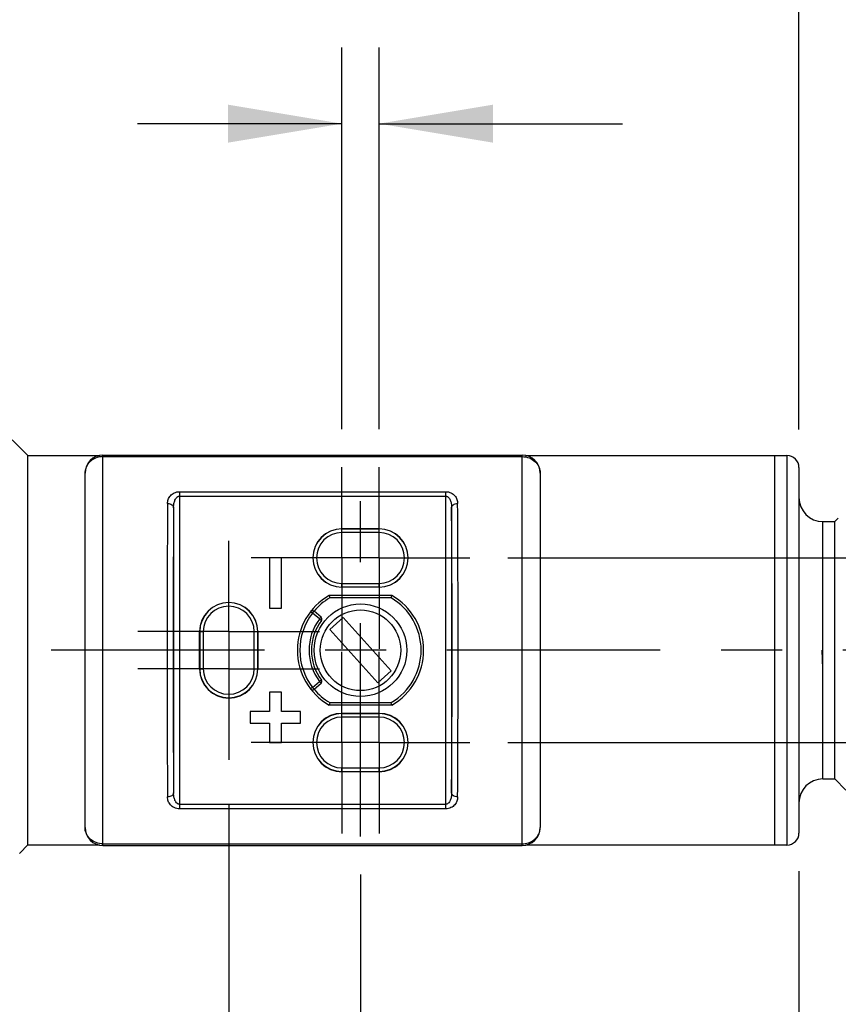
# Model space of a CAD drawing. Units: inches. Extents: x 0.4 to 16.6, y 0.6 to 10.4.
# Drawn here: x 6 to 7.4, y 7.2 to 8.8 of the extents above; entities that cross this region are included whole.
import ezdxf

# ---------------------------------------------------------------- set-up
doc = ezdxf.new("R2010")
doc.units = ezdxf.units.IN
doc.header["$LTSCALE"] = 0.935
doc.header["$MEASUREMENT"] = 0
doc.linetypes.add('CENTER', pattern=[0.6, 0.375, -0.075, 0.075, -0.075])
doc.layers.get('0').update_dxf_attribs({"linetype": 'CONTINUOUS'})
doc.layers.add('AXIS', color=7, linetype='CONTINUOUS')
doc.layers.add('DRIVEN_DIMS', color=7, linetype='CONTINUOUS')
doc.dimstyles.new('DIMSTYLE_1', dxfattribs={"dimtxt": 0.1, "dimasz": 0.1875, "dimexe": 0.125, "dimexo": 0.0625, "dimgap": 0.1, "dimtad": 0, "dimtih": 1, "dimtoh": 1, "dimdec": 1, "dimzin": 4, "dimdsep": 46, "dimtxsty": 'STANDARD', "dimblk": '_FILLED', "dimblk1": '_FILLED', "dimblk2": '_FILLED', "dimcen": 0.09, "dimadec": 0, "dimazin": 0, "dimtp": 0.005, "dimtm": 0.005, "dimtfac": 1, "dimtdec": 1, "dimtofl": 0, "dimtmove": 0, "dimatfit": 3, "dimldrblk": '_FILLED', "dimfxl": 1, "dimtolj": 1, "dimtzin": 4, "dimarcsym": 0})

# ---------------------------------------------------------------- blocks, each defined once
blk = doc.blocks.new('_FILLED')
at = {"color": 0, "linetype": 'BYBLOCK'}
blk.add_solid([(0, 0), (-1, 0.1667), (-1, -0.1667)], dxfattribs=at)
blk = doc.blocks.new('*D0')
at = {"layer": 'DRIVEN_DIMS', "color": 7, "linetype": 'CONTINUOUS'}
for p, q in [((4.8003, 8.1324), (4.8003, 9.6936)), ((7.6231, 7.9891), (7.6231, 9.6936)), ((4.8003, 9.5686), (5.8117, 9.5686)), ((7.6231, 9.5686), (6.6117, 9.5686))]:
    blk.add_line(p, q, dxfattribs=at)
at = {"layer": 'DRIVEN_DIMS', "color": 7, "linetype": 'CONTINUOUS', "xscale": 0.1875, "yscale": 0.1875, "zscale": 0.1875, "rotation": 180}
blk.add_blockref('_FILLED', (4.8003, 9.5686), dxfattribs=at)
at = {"layer": 'DRIVEN_DIMS', "color": 7, "linetype": 'CONTINUOUS', "xscale": 0.1875, "yscale": 0.1875, "zscale": 0.1875}
blk.add_blockref('_FILLED', (7.6231, 9.5686), dxfattribs=at)
at = {"layer": 'DRIVEN_DIMS', "color": 7, "linetype": 'CONTINUOUS', "insert": (6.1117, 9.6186), "char_height": 0.1, "width": 0.6, "attachment_point": 2, "line_spacing_factor": 0.9}
blk.add_mtext('71.7\\P[2.82]', dxfattribs=at)
blk = doc.blocks.new('*D1')
at = {"layer": 'DRIVEN_DIMS', "color": 7, "linetype": 'CONTINUOUS'}
for p, q in [((4.8003, 8.1324), (4.8003, 9.1696)), ((7.3003, 8.1042), (7.3003, 9.1696)), ((4.8003, 9.0446), (5.6503, 9.0446)), ((7.3003, 9.0446), (6.4503, 9.0446))]:
    blk.add_line(p, q, dxfattribs=at)
at = {"layer": 'DRIVEN_DIMS', "color": 7, "linetype": 'CONTINUOUS', "xscale": 0.1875, "yscale": 0.1875, "zscale": 0.1875, "rotation": 180}
blk.add_blockref('_FILLED', (4.8003, 9.0446), dxfattribs=at)
at = {"layer": 'DRIVEN_DIMS', "color": 7, "linetype": 'CONTINUOUS', "xscale": 0.1875, "yscale": 0.1875, "zscale": 0.1875}
blk.add_blockref('_FILLED', (7.3003, 9.0446), dxfattribs=at)
at = {"layer": 'DRIVEN_DIMS', "color": 7, "linetype": 'CONTINUOUS', "insert": (5.9503, 9.0946), "char_height": 0.1, "width": 0.6, "attachment_point": 2, "line_spacing_factor": 0.9}
blk.add_mtext('63.5\\P[2.50]', dxfattribs=at)
blk = doc.blocks.new('*D5')
at = {"layer": 'DRIVEN_DIMS', "color": 7, "linetype": 'CONTINUOUS'}
for p, q in [((6.5493, 8.1048), (6.5493, 8.7314)), ((6.6103, 8.1048), (6.6103, 8.7314)), ((6.5493, 8.6064), (6.2133, 8.6064)), ((6.6103, 8.6064), (7.0103, 8.6064))]:
    blk.add_line(p, q, dxfattribs=at)
at = {"layer": 'DRIVEN_DIMS', "color": 7, "linetype": 'CONTINUOUS', "xscale": 0.1875, "yscale": 0.1875, "zscale": 0.1875}
blk.add_blockref('_FILLED', (6.5493, 8.6064), dxfattribs=at)
at = {"layer": 'DRIVEN_DIMS', "color": 7, "linetype": 'CONTINUOUS', "xscale": 0.1875, "yscale": 0.1875, "zscale": 0.1875, "rotation": 180}
blk.add_blockref('_FILLED', (6.6103, 8.6064), dxfattribs=at)
at = {"layer": 'DRIVEN_DIMS', "color": 7, "linetype": 'CONTINUOUS', "insert": (5.9133, 8.6564), "char_height": 0.1, "width": 0.5, "attachment_point": 3, "line_spacing_factor": 0.9}
blk.add_mtext('1.6\\P[.06]', dxfattribs=at)
blk = doc.blocks.new('*D6')
at = {"layer": 'DRIVEN_DIMS', "color": 7, "linetype": 'CONTINUOUS'}
for p, q in [((7.3003, 7.3788), (7.3003, 5.8877)), ((6.5798, 7.3731), (6.5798, 5.8877)), ((6.5798, 6.0127), (6.1798, 6.0127)), ((7.3003, 6.0127), (7.7003, 6.0127))]:
    blk.add_line(p, q, dxfattribs=at)
at = {"layer": 'DRIVEN_DIMS', "color": 7, "linetype": 'CONTINUOUS', "xscale": 0.1875, "yscale": 0.1875, "zscale": 0.1875}
blk.add_blockref('_FILLED', (6.5798, 6.0127), dxfattribs=at)
at = {"layer": 'DRIVEN_DIMS', "color": 7, "linetype": 'CONTINUOUS', "xscale": 0.1875, "yscale": 0.1875, "zscale": 0.1875, "rotation": 180}
blk.add_blockref('_FILLED', (7.3003, 6.0127), dxfattribs=at)
at = {"layer": 'DRIVEN_DIMS', "color": 7, "linetype": 'CONTINUOUS', "insert": (6.8901, 6.0627), "char_height": 0.1, "width": 0.5, "attachment_point": 2, "line_spacing_factor": 0.9}
blk.add_mtext('18.3\\P[.72]', dxfattribs=at)
blk = doc.blocks.new('*D7')
at = {"layer": 'DRIVEN_DIMS', "color": 7, "linetype": 'CONTINUOUS'}
for p, q in [((8.2161, 7.8931), (8.2161, 8.3227)), ((8.2161, 8.3227), (8.3661, 8.3227)), ((6.822, 7.8931), (8.3411, 7.8931)), ((6.822, 7.59), (8.3411, 7.59)), ((8.2161, 7.59), (8.2161, 7.19))]:
    blk.add_line(p, q, dxfattribs=at)
at = {"layer": 'DRIVEN_DIMS', "color": 7, "linetype": 'CONTINUOUS', "xscale": 0.1875, "yscale": 0.1875, "zscale": 0.1875}
for p, rotation in [((8.2161, 7.8931), 270), ((8.2161, 7.59), 90)]:
    blk.add_blockref('_FILLED', p, dxfattribs=dict(at, rotation=rotation))
at = {"layer": 'DRIVEN_DIMS', "color": 7, "linetype": 'CONTINUOUS', "insert": (8.4661, 8.3727), "char_height": 0.1, "width": 0.5, "attachment_point": 1, "line_spacing_factor": 0.9}
blk.add_mtext('7.7\\P[.30]', dxfattribs=at)
blk = doc.blocks.new('*D8')
at = {"layer": 'DRIVEN_DIMS', "color": 7, "linetype": 'CONTINUOUS'}
for p, q in [((6.0011, 7.9077), (6.0011, 6.8125)), ((4.8003, 7.3507), (4.8003, 6.8125)), ((4.8003, 6.9375), (4.4003, 6.9375)), ((6.0011, 6.9375), (6.4011, 6.9375))]:
    blk.add_line(p, q, dxfattribs=at)
at = {"layer": 'DRIVEN_DIMS', "color": 7, "linetype": 'CONTINUOUS', "xscale": 0.1875, "yscale": 0.1875, "zscale": 0.1875}
blk.add_blockref('_FILLED', (4.8003, 6.9375), dxfattribs=at)
at = {"layer": 'DRIVEN_DIMS', "color": 7, "linetype": 'CONTINUOUS', "xscale": 0.1875, "yscale": 0.1875, "zscale": 0.1875, "rotation": 180}
blk.add_blockref('_FILLED', (6.0011, 6.9375), dxfattribs=at)
at = {"layer": 'DRIVEN_DIMS', "color": 7, "linetype": 'CONTINUOUS', "insert": (5.3007, 6.9875), "char_height": 0.1, "width": 0.6, "attachment_point": 2, "line_spacing_factor": 0.9}
blk.add_mtext('30.5\\P[1.20]', dxfattribs=at)
blk = doc.blocks.new('*D12')
at = {"layer": 'DRIVEN_DIMS', "color": 7, "linetype": 'CONTINUOUS'}
for p, q in [((6.3633, 7.487), (6.3633, 7.016)), ((6.5798, 7.3731), (6.5798, 6.3153)), ((6.3633, 6.823), (6.3633, 6.3153)), ((6.3633, 6.4403), (6.0009, 6.4403)), ((6.5798, 6.4403), (6.9798, 6.4403))]:
    blk.add_line(p, q, dxfattribs=at)
at = {"layer": 'DRIVEN_DIMS', "color": 7, "linetype": 'CONTINUOUS', "xscale": 0.1875, "yscale": 0.1875, "zscale": 0.1875}
blk.add_blockref('_FILLED', (6.3633, 6.4403), dxfattribs=at)
at = {"layer": 'DRIVEN_DIMS', "color": 7, "linetype": 'CONTINUOUS', "xscale": 0.1875, "yscale": 0.1875, "zscale": 0.1875, "rotation": 180}
blk.add_blockref('_FILLED', (6.5798, 6.4403), dxfattribs=at)
at = {"layer": 'DRIVEN_DIMS', "color": 7, "linetype": 'CONTINUOUS', "insert": (5.7009, 6.4903), "char_height": 0.1, "width": 0.5, "attachment_point": 3, "line_spacing_factor": 0.9}
blk.add_mtext('5.5\\P[.22]', dxfattribs=at)

msp = doc.modelspace()

# ---------------------------------------------------------------- linework, layer by layer
at = {"color": 7, "linetype": 'CONTINUOUS'}
for p, q in [((6.1566, 7.421), (6.1566, 8.0621)), ((6.1566, 8.0621), (6.8456, 8.0621)), ((6.1566, 8.0595), (6.8456, 8.0595)), ((6.8456, 7.421), (6.8456, 8.0621)), ((7.2806, 8.0614), (7.2806, 7.4217)), ((7.3003, 8.0417), (7.3003, 7.4413)), ((6.1271, 7.4505), (6.1271, 8.0326)), ((6.8751, 8.0326), (6.8751, 7.4505)), ((6.2825, 8.002), (6.2825, 7.4811)), ((6.2825, 8.002), (6.7197, 8.002)), ((6.2825, 7.9946), (6.7197, 7.9946)), ((6.7197, 8.002), (6.7197, 7.4811)), ((6.2726, 7.9757), (6.2726, 7.5074)), ((6.7295, 7.9757), (6.7295, 7.5074)), ((6.5493, 7.9349), (6.5493, 7.941)), ((6.6103, 7.9408), (6.5493, 7.9408)), ((6.6103, 7.9349), (6.6103, 7.941)), ((7.3397, 7.5301), (7.3397, 7.953)), ((7.3593, 7.5301), (7.3593, 7.953)), ((6.6103, 7.9349), (6.5493, 7.9349)), ((6.4499, 7.8931), (6.4302, 7.8931)), ((6.4302, 7.8931), (6.4302, 7.8104)), ((6.4499, 7.8104), (6.4499, 7.8931)), ((6.5493, 7.8514), (6.6103, 7.8514)), ((6.5493, 7.8452), (6.5493, 7.8514)), ((6.5493, 7.8455), (6.6103, 7.8455)), ((6.6103, 7.8452), (6.6103, 7.8514)), ((6.6315, 7.8314), (6.5282, 7.8314)), ((6.6304, 7.8275), (6.5292, 7.8275)), ((6.4302, 7.8104), (6.4499, 7.8104)), ((6.4978, 7.805), (6.501, 7.8026)), ((6.501, 7.8026), (6.5035, 7.8056)), ((6.5125, 7.7929), (6.501, 7.8026)), ((6.515, 7.7959), (6.5035, 7.8056)), ((6.515, 7.7959), (6.5125, 7.7929)), ((6.5293, 7.7756), (6.5513, 7.7953)), ((6.5513, 7.7953), (6.6303, 7.7075)), ((6.5125, 7.7929), (6.5156, 7.7905)), ((6.3154, 7.7721), (6.3215, 7.7721)), ((6.3156, 7.7721), (6.3156, 7.711)), ((6.3215, 7.7721), (6.3215, 7.711)), ((6.405, 7.7721), (6.4112, 7.7721)), ((6.405, 7.711), (6.405, 7.7721)), ((6.4109, 7.711), (6.4109, 7.7721)), ((6.6084, 7.6878), (6.5293, 7.7756)), ((7.3397, 7.7415), (7.3387, 7.7415)), ((7.3397, 7.711), (7.3387, 7.7415)), ((6.3154, 7.711), (6.3215, 7.711)), ((6.405, 7.711), (6.4112, 7.711)), ((6.6303, 7.7075), (6.6084, 7.6878)), ((6.5009, 7.6805), (6.5125, 7.6902)), ((6.5035, 7.6775), (6.515, 7.6872)), ((6.5156, 7.6926), (6.5125, 7.6902)), ((6.5125, 7.6902), (6.515, 7.6872)), ((6.4499, 7.6726), (6.4302, 7.6726)), ((6.4302, 7.6726), (6.4302, 7.6412)), ((6.4499, 7.6412), (6.4499, 7.6726)), ((6.501, 7.6805), (6.4978, 7.6781)), ((6.5035, 7.6775), (6.501, 7.6805)), ((6.5282, 7.6517), (6.6315, 7.6517)), ((6.5292, 7.6556), (6.6304, 7.6556)), ((6.4302, 7.6412), (6.3987, 7.6412)), ((6.3987, 7.6412), (6.3987, 7.6215)), ((6.4814, 7.6412), (6.4499, 7.6412)), ((6.4814, 7.6215), (6.4814, 7.6412)), ((6.5493, 7.6317), (6.5493, 7.6379)), ((6.6103, 7.6376), (6.5493, 7.6376)), ((6.6103, 7.6317), (6.6103, 7.6379)), ((6.3987, 7.6215), (6.4302, 7.6215)), ((6.4302, 7.6215), (6.4302, 7.59)), ((6.4499, 7.6215), (6.4814, 7.6215)), ((6.4499, 7.59), (6.4499, 7.6215)), ((6.6103, 7.6317), (6.5493, 7.6317)), ((6.4302, 7.59), (6.4499, 7.59)), ((6.5493, 7.5482), (6.6103, 7.5482)), ((6.5493, 7.5421), (6.5493, 7.5482)), ((6.5493, 7.5423), (6.6103, 7.5423)), ((6.6103, 7.5421), (6.6103, 7.5482)), ((6.7197, 7.4884), (6.2825, 7.4884)), ((6.7197, 7.4811), (6.2825, 7.4811)), ((6.1566, 7.4236), (6.8456, 7.4236)), ((6.0197, 7.4083), (6.0198, 7.4083)), ((6.1566, 7.421), (6.8456, 7.421))]:
    msp.add_line(p, q, dxfattribs=at)
for radius in [0.076, 0.0662]:
    msp.add_circle((6.5798, 7.7415), radius, dxfattribs=at)
for centre, radius, start, end in [((6.1566, 8.0326), 0.0295, 90.0003, 179.9998), ((6.8456, 8.0326), 0.0295, 0.0007, 89.9993), ((7.2806, 8.0417), 0.0197, 0, 90), ((6.1516, 8.0326), 0.0246, 165.9888, 179.9766), ((37.8716, 7.7548), 31.6096, 179.58723, 180.02402), ((36.1253, 7.7544), 29.8534, 179.57526, 180.02472), ((-23.1213, 7.7544), 29.8516, 359.97525, 0.42475), ((-24.8668, 7.7548), 31.607, 359.97594, 0.4128), ((6.5493, 7.8931), 0.0477, 90, 270), ((6.6103, 7.8931), 0.0477, 270, 90), ((6.5493, 7.8931), 0.0418, 90, 270), ((6.6103, 7.8931), 0.0418, 270, 90), ((6.5798, 7.7415), 0.1037, 119.8799, 240.1201), ((6.5798, 7.7415), 0.0997, 120.478, 140), ((7.2894, 8.0345), 0.7879, 194.9398, 195.2363), ((5.8702, 8.0345), 0.7879, 344.7637, 345.0602), ((6.5798, 7.7415), 0.0997, 300.478, 59.522), ((6.5798, 7.7415), 0.1037, 299.8799, 60.1201), ((6.3633, 7.7721), 0.0477, 0, 180), ((6.3633, 7.7721), 0.0418, 0, 180), ((6.5798, 7.7415), 0.0997, 142.2626, 217.7375), ((6.501, 7.8026), 0.00394, 50, 142.2626), ((6.5125, 7.7929), 0.00394, 322.6659, 50), ((6.5798, 7.7415), 0.0846, 142.6659, 217.3341), ((6.5798, 7.7415), 0.0807, 142.6659, 217.3341), ((37.8687, 7.7283), 31.6068, 179.97595, 180.4128), ((36.1232, 7.7287), 29.8514, 179.97525, 180.42475), ((-23.1229, 7.7287), 29.8532, 359.57526, 0.02471), ((-24.8692, 7.7283), 31.6094, 359.58723, 0.02401), ((6.3633, 7.711), 0.0477, 180, 360), ((6.3633, 7.711), 0.0418, 180, 360), ((6.5125, 7.6902), 0.00394, 310, 37.3341), ((6.501, 7.6805), 0.00394, 217.7374, 310), ((6.5798, 7.7415), 0.0997, 220, 239.522), ((7.2894, 7.4485), 0.7879, 164.7637, 165.0602), ((5.8702, 7.4485), 0.7879, 14.9398, 15.2363), ((6.5493, 7.59), 0.0477, 90, 270), ((6.6103, 7.59), 0.0477, 270, 90), ((6.5493, 7.59), 0.0418, 90, 270), ((6.6103, 7.59), 0.0418, 270, 90), ((6.1566, 7.4505), 0.0295, 180.0007, 269.9993), ((6.8456, 7.4505), 0.0295, 270.0003, 359.9998), ((6.8505, 7.4505), 0.0246, 345.9888, 359.9766), ((7.2806, 7.4413), 0.0197, 270, 360)]:
    msp.add_arc(centre, radius, start, end, dxfattribs=at)
for points, knots in [([(6.1566, 8.0595), (6.1533, 8.0595), (6.1467, 8.0585), (6.1393, 8.0548), (6.1345, 8.0506), (6.1315, 8.047), (6.1292, 8.0429), (6.1282, 8.04), (6.1278, 8.0385)], [0, 0, 0, 0, 0.258523, 0.512391, 0.637024, 0.759696, 0.880565, 1, 1, 1, 1]), ([(6.8456, 8.0595), (6.8494, 8.0595), (6.857, 8.0581), (6.8653, 8.0531), (6.8702, 8.0477), (6.873, 8.043), (6.8747, 8.0379), (6.8751, 8.0344), (6.8751, 8.0326)], [0, 0, 0, 0, 0.260106, 0.514042, 0.638228, 0.760249, 0.880584, 1, 1, 1, 1]), ([(6.2628, 7.9825), (6.2628, 7.9848), (6.2635, 7.9894), (6.2672, 7.9958), (6.2737, 8.0008), (6.2795, 8.002), (6.2825, 8.002)], [0, 0, 0, 0, 0.220804, 0.449125, 0.70517, 1, 1, 1, 1]), ([(6.2726, 7.9757), (6.2727, 7.9776), (6.2728, 7.9805), (6.2736, 7.9842), (6.2744, 7.9869), (6.2755, 7.9896), (6.2771, 7.992), (6.279, 7.9937), (6.2809, 7.9945), (6.282, 7.9946), (6.2825, 7.9946)], [0, 0, 0, 0, 0.24523, 0.367453, 0.489721, 0.612577, 0.737086, 0.865308, 0.931987, 1, 1, 1, 1]), ([(6.7197, 8.002), (6.7227, 8.002), (6.7284, 8.0008), (6.735, 7.9958), (6.7386, 7.9894), (6.7393, 7.9848), (6.7393, 7.9825)], [0, 0, 0, 0, 0.294833, 0.550879, 0.779196, 1, 1, 1, 1]), ([(6.7197, 7.9946), (6.7202, 7.9946), (6.7212, 7.9945), (6.7231, 7.9937), (6.725, 7.992), (6.7266, 7.9896), (6.7278, 7.9869), (6.7286, 7.9842), (6.7293, 7.9805), (6.7295, 7.9776), (6.7295, 7.9757)], [0, 0, 0, 0, 0.068003, 0.134686, 0.262905, 0.38742, 0.510279, 0.632549, 0.754773, 1, 1, 1, 1]), ([(6.2628, 7.9825), (6.2641, 7.9825), (6.2665, 7.9822), (6.2697, 7.9808), (6.2717, 7.9789), (6.2725, 7.9771), (6.2726, 7.9762), (6.2726, 7.9757)], [0, 0, 0, 0, 0.289549, 0.557685, 0.79187, 0.898151, 1, 1, 1, 1]), ([(6.7295, 7.9757), (6.7295, 7.9762), (6.7297, 7.9771), (6.7305, 7.9789), (6.7324, 7.9808), (6.7356, 7.9822), (6.7381, 7.9825), (6.7393, 7.9825)], [0, 0, 0, 0, 0.101848, 0.208129, 0.442315, 0.710452, 1, 1, 1, 1]), ([(6.2726, 7.5074), (6.2726, 7.5069), (6.2725, 7.506), (6.2717, 7.5042), (6.2697, 7.5023), (6.2665, 7.5009), (6.2641, 7.5006), (6.2628, 7.5006)], [0, 0, 0, 0, 0.101848, 0.208129, 0.442315, 0.710452, 1, 1, 1, 1]), ([(6.2825, 7.4884), (6.282, 7.4884), (6.2809, 7.4886), (6.279, 7.4894), (6.2771, 7.4911), (6.2755, 7.4935), (6.2744, 7.4962), (6.2736, 7.4989), (6.2728, 7.5026), (6.2727, 7.5055), (6.2726, 7.5074)], [0, 0, 0, 0, 0.068002, 0.134682, 0.262908, 0.38742, 0.510277, 0.632546, 0.754769, 1, 1, 1, 1]), ([(6.7295, 7.5074), (6.7295, 7.5055), (6.7293, 7.5026), (6.7286, 7.4989), (6.7278, 7.4962), (6.7266, 7.4935), (6.725, 7.4911), (6.7231, 7.4894), (6.7212, 7.4886), (6.7202, 7.4884), (6.7197, 7.4884)], [0, 0, 0, 0, 0.245225, 0.367449, 0.489717, 0.612575, 0.737088, 0.865304, 0.931989, 1, 1, 1, 1]), ([(6.7393, 7.5006), (6.7381, 7.5006), (6.7356, 7.5009), (6.7324, 7.5023), (6.7305, 7.5042), (6.7297, 7.506), (6.7295, 7.5069), (6.7295, 7.5074)], [0, 0, 0, 0, 0.289548, 0.557685, 0.79187, 0.898152, 1, 1, 1, 1]), ([(6.2825, 7.4811), (6.2795, 7.4811), (6.2737, 7.4823), (6.2672, 7.4872), (6.2635, 7.4937), (6.2628, 7.4983), (6.2628, 7.5006)], [0, 0, 0, 0, 0.294827, 0.550875, 0.779197, 1, 1, 1, 1]), ([(6.7393, 7.5006), (6.7393, 7.4983), (6.7386, 7.4937), (6.735, 7.4872), (6.7284, 7.4823), (6.7227, 7.4811), (6.7197, 7.4811)], [0, 0, 0, 0, 0.220803, 0.449119, 0.705161, 1, 1, 1, 1]), ([(6.1566, 7.4236), (6.1528, 7.4236), (6.1451, 7.425), (6.1369, 7.4299), (6.1319, 7.4354), (6.1291, 7.4401), (6.1274, 7.4452), (6.1271, 7.4487), (6.1271, 7.4505)], [0, 0, 0, 0, 0.260106, 0.514042, 0.638228, 0.760249, 0.880584, 1, 1, 1, 1]), ([(6.8456, 7.4236), (6.8489, 7.4236), (6.8554, 7.4246), (6.8628, 7.4283), (6.8677, 7.4325), (6.8707, 7.4361), (6.873, 7.4402), (6.874, 7.4431), (6.8744, 7.4446)], [0, 0, 0, 0, 0.258523, 0.512391, 0.637024, 0.759696, 0.880565, 1, 1, 1, 1])]:
    msp.add_open_spline(points, degree=3, knots=knots, dxfattribs=at)
at = {"layer": 'AXIS', "color": 7, "linetype": 'CONTINUOUS'}
for p, q in [((6.0073, 8.0873), (6.0332, 8.0614)), ((6.0332, 7.4217), (6.0332, 8.0614)), ((6.0332, 8.0614), (6.1512, 8.0614)), ((6.8511, 8.0614), (7.2806, 8.0614)), ((7.2609, 7.4217), (7.2609, 8.0614)), ((7.3593, 7.953), (7.365, 7.9586)), ((6.5493, 7.941), (6.6103, 7.941)), ((7.3397, 7.953), (7.3593, 7.953)), ((6.6103, 7.8452), (6.5493, 7.8452)), ((6.3154, 7.711), (6.3154, 7.7721)), ((6.4112, 7.7721), (6.4112, 7.711)), ((6.5493, 7.6379), (6.6103, 7.6379)), ((6.6103, 7.5421), (6.5493, 7.5421)), ((7.3397, 7.5301), (7.3593, 7.5301)), ((7.3593, 7.5301), (7.3775, 7.512)), ((6.0198, 7.4083), (6.0332, 7.4217)), ((6.0332, 7.4217), (6.151, 7.4217)), ((6.8509, 7.4217), (7.2806, 7.4217))]:
    msp.add_line(p, q, dxfattribs=at)
at = {"layer": 'AXIS', "color": 7, "linetype": 'CENTER'}
for p, q in [((6.5493, 7.8931), (6.5493, 8.0423)), ((6.5798, 7.4356), (6.5798, 8.0474)), ((6.6103, 7.8931), (6.6103, 8.0423)), ((6.3633, 7.8602), (6.3633, 7.9213)), ((6.4611, 7.8931), (6.4001, 7.8931)), ((6.6103, 7.8931), (6.4611, 7.8931)), ((6.5493, 7.8931), (6.5493, 7.7439)), ((6.6103, 7.8931), (6.6985, 7.8931)), ((6.6103, 7.8931), (6.6103, 7.7439)), ((6.6985, 7.8931), (6.7595, 7.8931)), ((6.3633, 7.7721), (6.3633, 7.8602)), ((6.3633, 7.7721), (6.2141, 7.7721)), ((6.3633, 7.7721), (6.5125, 7.7721)), ((6.3633, 7.7721), (6.3633, 7.6228)), ((7.7231, 7.7415), (4.7221, 7.7415)), ((6.5493, 7.59), (6.5493, 7.7392)), ((6.6103, 7.59), (6.6103, 7.7392)), ((6.3633, 7.711), (6.2141, 7.711)), ((6.3633, 7.711), (6.5125, 7.711)), ((6.3633, 7.6228), (6.3633, 7.5618)), ((6.4611, 7.59), (6.4001, 7.59)), ((6.6103, 7.59), (6.4611, 7.59)), ((6.5493, 7.59), (6.5493, 7.4408)), ((6.6103, 7.59), (6.6985, 7.59)), ((6.6103, 7.59), (6.6103, 7.4408)), ((6.6985, 7.59), (6.7595, 7.59))]:
    msp.add_line(p, q, dxfattribs=at)
at = {"layer": 'AXIS', "color": 7, "linetype": 'CONTINUOUS'}
for centre, radius, start, end in [((7.3397, 7.9923), 0.0394, 180, 270), ((6.5493, 7.8931), 0.0479, 90, 270), ((6.6103, 7.8931), 0.0479, 270, 90), ((6.3633, 7.7721), 0.0479, 0, 180), ((6.3633, 7.711), 0.0479, 180, 360), ((6.5493, 7.59), 0.0479, 90, 270), ((6.6103, 7.59), 0.0479, 270, 90), ((7.3397, 7.4908), 0.0394, 90, 180)]:
    msp.add_arc(centre, radius, start, end, dxfattribs=at)

# ---------------------------------------------------------------- dimensions: what is measured, and where the dimension line sits
at = {"layer": 'DRIVEN_DIMS', "color": 7, "linetype": 'CONTINUOUS'}
for base, p1, p2, picture, middle in [((7.6231, 9.5686), (4.8003, 8.0699), (7.6231, 7.9266), '*D0', (6.2117, 9.4936)), ((6.0011, 6.9375), (4.8003, 7.4132), (6.0011, 7.9702), '*D8', (5.4007, 6.8625)), ((7.3003, 6.0127), (6.5798, 7.4356), (7.3003, 7.4413), '*D6', (6.9401, 5.9377))]:
    dim = msp.add_linear_dim(base=base, p1=p1, p2=p2, dimstyle='DIMSTYLE_1', dxfattribs=at)
    dim.commit()
    dim.dimension.update_dxf_attribs({"geometry": picture, "text_midpoint": middle, "dimtype": 160})
for base, p1, p2, angle, picture, middle in [((4.8003, 9.0446), (7.3003, 8.0417), (4.8003, 8.0699), 180, '*D1', (6.0503, 8.9696)), ((6.5493, 8.6064), (6.6103, 8.0423), (6.5493, 8.0423), 180, '*D5', (5.8633, 8.5314)), ((8.2161, 7.8931), (6.7595, 7.59), (6.7595, 7.8931), 90, '*D7', (8.7161, 8.2477)), ((6.3633, 6.4403), (6.5798, 7.4356), (6.3633, 7.5495), 180, '*D12', (5.6509, 6.3653))]:
    dim = msp.add_linear_dim(base=base, p1=p1, p2=p2, angle=angle, dimstyle='DIMSTYLE_1', dxfattribs=at)
    dim.commit()
    dim.dimension.update_dxf_attribs({"geometry": picture, "text_midpoint": middle, "dimtype": 160})

doc.saveas('drawing.dxf')
